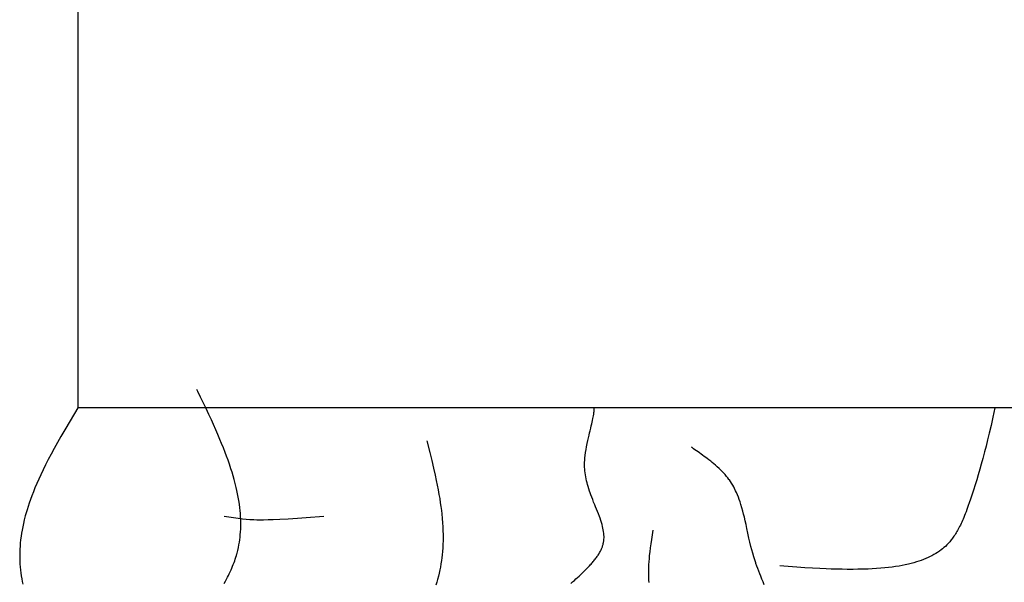
# Model space of a CAD drawing. Extents: x 27784 to 30504, y -7877 to -5577.
# Drawn here: x 28224 to 28610, y -6953 to -6733 of the extents above; entities that cross this region are included whole.
import ezdxf

# ---------------------------------------------------------------- set-up
doc = ezdxf.new("R2010")
doc.units = 0
doc.header["$MEASUREMENT"] = 0
doc.layers.get('0').update_dxf_attribs({"linetype": 'CONTINUOUS'})

msp = doc.modelspace()

# ---------------------------------------------------------------- linework, layer by layer
at = {"color": 252, "linetype": 'Continuous'}
for p, q in [((28246.86, -6705.08), (28246.86, -6885.08)), ((28293.84, -6878.71), (28293.48, -6877.97)), ((28294.9, -6880.92), (28293.84, -6878.71)), ((28295.93, -6883.07), (28294.9, -6880.92)), ((28246.86, -6885.08), (28243.8, -6890.22)), ((29744.22, -6885.08), (28246.86, -6885.08)), ((28246.86, -6885.08), (28246.86, -6885.08)), ((28297.06, -6885.42), (28295.93, -6883.07)), ((28298.15, -6887.74), (28297.06, -6885.42)), ((28449.04, -6885.63), (28449.05, -6885.21)), ((28449.05, -6885.21), (28449.05, -6885.08)), ((28605.96, -6885.08), (28605.16, -6888.74)), ((28605.96, -6885.08), (28605.96, -6885.08)), ((28299.12, -6889.85), (28298.15, -6887.74)), ((28448.38, -6890.08), (28448.53, -6889.35)), ((28448.53, -6889.35), (28448.65, -6888.73)), ((28448.65, -6888.73), (28448.74, -6888.21)), ((28448.74, -6888.21), (28448.83, -6887.62)), ((28448.83, -6887.62), (28448.92, -6886.98)), ((28448.92, -6886.98), (28448.97, -6886.51)), ((28448.97, -6886.51), (28449.01, -6886.04)), ((28449.01, -6886.04), (28449.04, -6885.63)), ((28605.16, -6888.74), (28604.41, -6892.05)), ((28243.8, -6890.22), (28241.71, -6893.79)), ((28299.96, -6891.68), (28299.12, -6889.85)), ((28300.9, -6893.78), (28299.96, -6891.68)), ((28447.44, -6894.1), (28447.69, -6893.09)), ((28447.69, -6893.09), (28447.9, -6892.19)), ((28447.9, -6892.19), (28448.09, -6891.4)), ((28448.09, -6891.4), (28448.25, -6890.7)), ((28448.25, -6890.7), (28448.38, -6890.08)), ((28604.41, -6892.05), (28603.71, -6895.03)), ((28240.25, -6896.32), (28238.88, -6898.74)), ((28241.71, -6893.79), (28240.25, -6896.32)), ((28301.66, -6895.54), (28300.9, -6893.78)), ((28302.49, -6897.48), (28301.66, -6895.54)), ((28446.52, -6897.94), (28446.78, -6896.85)), ((28446.78, -6896.85), (28447.01, -6895.85)), ((28447.01, -6895.85), (28447.23, -6894.93)), ((28447.23, -6894.93), (28447.44, -6894.1)), ((28603.71, -6895.03), (28603.06, -6897.71)), ((28238.88, -6898.74), (28237.59, -6901.06)), ((28303.15, -6899.06), (28302.49, -6897.48)), ((28303.84, -6900.76), (28303.15, -6899.06)), ((28304.55, -6902.6), (28303.84, -6900.76)), ((28383.51, -6898.07), (28383.51, -6898.07)), ((28383.51, -6898.07), (28384.65, -6902.62)), ((28445.82, -6901.46), (28446.01, -6900.43)), ((28446.01, -6900.43), (28446.27, -6899.13)), ((28446.27, -6899.13), (28446.52, -6897.94)), ((28487.33, -6900.72), (28487.13, -6900.58)), ((28487.91, -6901.12), (28487.33, -6900.72)), ((28602.46, -6900.12), (28601.89, -6902.3)), ((28603.06, -6897.71), (28602.46, -6900.12)), ((28236.39, -6903.28), (28235.27, -6905.42)), ((28237.59, -6901.06), (28236.39, -6903.28)), ((28305.1, -6904.06), (28304.55, -6902.6)), ((28305.66, -6905.6), (28305.1, -6904.06)), ((28384.65, -6902.62), (28385.42, -6905.77)), ((28445.32, -6905.59), (28445.39, -6904.64)), ((28445.39, -6904.64), (28445.49, -6903.73)), ((28445.49, -6903.73), (28445.64, -6902.56)), ((28445.64, -6902.56), (28445.82, -6901.46)), ((28488.48, -6901.52), (28487.91, -6901.12)), ((28489.09, -6901.95), (28488.48, -6901.52)), ((28489.7, -6902.38), (28489.09, -6901.95)), ((28490.25, -6902.77), (28489.7, -6902.38)), ((28490.92, -6903.24), (28490.25, -6902.77)), ((28491.49, -6903.66), (28490.92, -6903.24)), ((28492.15, -6904.14), (28491.49, -6903.66)), ((28492.69, -6904.54), (28492.15, -6904.14)), ((28493.29, -6904.99), (28492.69, -6904.54)), ((28601.89, -6902.3), (28601.2, -6904.91)), ((28234.22, -6907.46), (28233.25, -6909.42)), ((28235.27, -6905.42), (28234.22, -6907.46)), ((28306.23, -6907.23), (28305.66, -6905.6)), ((28306.81, -6908.96), (28306.23, -6907.23)), ((28385.42, -6905.77), (28386.13, -6908.75)), ((28445.25, -6907.34), (28445.27, -6906.58)), ((28445.26, -6908.12), (28445.25, -6907.34)), ((28445.27, -6908.37), (28445.26, -6908.12)), ((28445.26, -6908.12), (28445.26, -6908.12)), ((28445.27, -6906.58), (28445.32, -6905.59)), ((28445.31, -6909.12), (28445.27, -6908.37)), ((28493.95, -6905.5), (28493.29, -6904.99)), ((28494.67, -6906.06), (28493.95, -6905.5)), ((28495.25, -6906.52), (28494.67, -6906.06)), ((28495.86, -6907.03), (28495.25, -6906.52)), ((28496.51, -6907.58), (28495.86, -6907.03)), ((28497.2, -6908.19), (28496.51, -6907.58)), ((28497.92, -6908.85), (28497.2, -6908.19)), ((28600.57, -6907.17), (28600.02, -6909.14)), ((28601.2, -6904.91), (28600.57, -6907.17)), ((28232.36, -6911.3), (28231.53, -6913.1)), ((28233.25, -6909.42), (28232.36, -6911.3)), ((28307.23, -6910.31), (28306.81, -6908.96)), ((28307.66, -6911.72), (28307.23, -6910.31)), ((28308.07, -6913.19), (28307.66, -6911.72)), ((28386.13, -6908.75), (28386.77, -6911.55)), ((28386.77, -6911.55), (28387.2, -6913.54)), ((28445.38, -6909.85), (28445.31, -6909.12)), ((28445.47, -6910.64), (28445.38, -6909.85)), ((28445.58, -6911.41), (28445.47, -6910.64)), ((28445.7, -6912.11), (28445.58, -6911.41)), ((28445.86, -6912.96), (28445.7, -6912.11)), ((28498.48, -6909.38), (28497.92, -6908.85)), ((28499.06, -6909.96), (28498.48, -6909.38)), ((28499.65, -6910.58), (28499.06, -6909.96)), ((28500.25, -6911.24), (28499.65, -6910.58)), ((28500.87, -6911.96), (28500.25, -6911.24)), ((28501.33, -6912.54), (28500.87, -6911.96)), ((28501.79, -6913.15), (28501.33, -6912.54)), ((28599.35, -6911.41), (28598.79, -6913.28)), ((28600.02, -6909.14), (28599.35, -6911.41)), ((28230.76, -6914.82), (28230.06, -6916.48)), ((28231.53, -6913.1), (28230.76, -6914.82)), ((28308.48, -6914.72), (28308.07, -6913.19)), ((28308.87, -6916.31), (28308.48, -6914.72)), ((28309.15, -6917.54), (28308.87, -6916.31)), ((28387.2, -6913.54), (28387.59, -6915.44)), ((28387.59, -6915.44), (28387.94, -6917.26)), ((28446.02, -6913.68), (28445.86, -6912.96)), ((28446.23, -6914.51), (28446.02, -6913.68)), ((28446.42, -6915.2), (28446.23, -6914.51)), ((28446.64, -6915.96), (28446.42, -6915.2)), ((28446.9, -6916.8), (28446.64, -6915.96)), ((28501.95, -6913.36), (28501.79, -6913.15)), ((28501.79, -6913.15), (28501.79, -6913.15)), ((28502.4, -6914.01), (28501.95, -6913.36)), ((28502.82, -6914.66), (28502.4, -6914.01)), ((28503.26, -6915.38), (28502.82, -6914.66)), ((28503.66, -6916.1), (28503.26, -6915.38)), ((28504.02, -6916.77), (28503.66, -6916.1)), ((28598.16, -6915.33), (28597.5, -6917.42)), ((28598.79, -6913.28), (28598.16, -6915.33)), ((28228.83, -6919.59), (28228.3, -6921.04)), ((28229.42, -6918.07), (28228.83, -6919.59)), ((28230.06, -6916.48), (28229.42, -6918.07)), ((28309.42, -6918.81), (28309.15, -6917.54)), ((28309.67, -6920.12), (28309.42, -6918.81)), ((28309.9, -6921.47), (28309.67, -6920.12)), ((28387.94, -6917.26), (28388.25, -6919.01)), ((28388.25, -6919.01), (28388.53, -6920.68)), ((28447.2, -6917.72), (28446.9, -6916.8)), ((28447.46, -6918.47), (28447.2, -6917.72)), ((28447.75, -6919.26), (28447.46, -6918.47)), ((28448.07, -6920.12), (28447.75, -6919.26)), ((28448.43, -6921.03), (28448.07, -6920.12)), ((28504.42, -6917.6), (28504.02, -6916.77)), ((28504.76, -6918.33), (28504.42, -6917.6)), ((28505.12, -6919.18), (28504.76, -6918.33)), ((28505.52, -6920.17), (28505.12, -6919.18)), ((28505.83, -6921.02), (28505.52, -6920.17)), ((28596.88, -6919.33), (28596.22, -6921.29)), ((28597.5, -6917.42), (28596.88, -6919.33)), ((28227.36, -6923.78), (28226.96, -6925.07)), ((28227.81, -6922.44), (28227.36, -6923.78)), ((28228.3, -6921.04), (28227.81, -6922.44)), ((28310.1, -6922.86), (28309.9, -6921.47)), ((28310.28, -6924.29), (28310.1, -6922.86)), ((28388.53, -6920.68), (28388.78, -6922.28)), ((28388.78, -6922.28), (28389, -6923.81)), ((28389, -6923.81), (28389.19, -6925.27)), ((28448.82, -6922.01), (28448.43, -6921.03)), ((28449.24, -6923.06), (28448.82, -6922.01)), ((28449.58, -6923.89), (28449.24, -6923.06)), ((28449.93, -6924.75), (28449.58, -6923.89)), ((28506.16, -6921.97), (28505.83, -6921.02)), ((28506.5, -6923.04), (28506.16, -6921.97)), ((28506.86, -6924.25), (28506.5, -6923.04)), ((28595.37, -6923.75), (28594.93, -6924.96)), ((28596, -6921.94), (28595.37, -6923.75)), ((28596.22, -6921.29), (28596, -6921.94)), ((28596, -6921.94), (28596, -6921.94)), ((28226.27, -6927.48), (28225.88, -6928.99)), ((28226.6, -6926.3), (28226.27, -6927.48)), ((28226.96, -6925.07), (28226.6, -6926.3)), ((28305.05, -6927.84), (28304.12, -6927.69)), ((28307.84, -6928.26), (28305.05, -6927.84)), ((28310.4, -6925.39), (28310.28, -6924.29)), ((28310.5, -6926.52), (28310.4, -6925.39)), ((28310.57, -6927.66), (28310.5, -6926.52)), ((28310.62, -6928.84), (28310.57, -6927.66)), ((28343.19, -6927.69), (28336.31, -6928.21)), ((28343.19, -6927.69), (28343.19, -6927.69)), ((28389.19, -6925.27), (28389.35, -6926.68)), ((28389.35, -6926.68), (28389.52, -6928.47)), ((28450.29, -6925.66), (28449.93, -6924.75)), ((28450.67, -6926.62), (28450.29, -6925.66)), ((28451.05, -6927.62), (28450.67, -6926.62)), ((28451.33, -6928.39), (28451.05, -6927.62)), ((28507.23, -6925.62), (28506.86, -6924.25)), ((28507.52, -6926.75), (28507.23, -6925.62)), ((28507.82, -6927.98), (28507.52, -6926.75)), ((28508.13, -6929.33), (28507.82, -6927.98)), ((28594.03, -6927.33), (28593.75, -6928.02)), ((28594.32, -6926.59), (28594.03, -6927.33)), ((28594.62, -6925.8), (28594.32, -6926.59)), ((28594.93, -6924.96), (28594.62, -6925.8)), ((28225.25, -6931.76), (28225.01, -6933.03)), ((28225.54, -6930.41), (28225.25, -6931.76)), ((28225.88, -6928.99), (28225.54, -6930.41)), ((28309.57, -6928.5), (28307.84, -6928.26)), ((28311.27, -6928.7), (28309.57, -6928.5)), ((28310.61, -6932.51), (28310.64, -6931.26)), ((28310.65, -6930.04), (28310.62, -6928.84)), ((28310.64, -6931.26), (28310.65, -6930.04)), ((28312.82, -6928.86), (28311.27, -6928.7)), ((28314.16, -6928.97), (28312.82, -6928.86)), ((28315.29, -6929.03), (28314.16, -6928.97)), ((28315.7, -6929.05), (28315.29, -6929.03)), ((28315.29, -6929.03), (28315.29, -6929.03)), ((28316.94, -6929.08), (28315.7, -6929.05)), ((28318.15, -6929.09), (28316.94, -6929.08)), ((28319.48, -6929.07), (28318.15, -6929.09)), ((28321.43, -6929.03), (28319.48, -6929.07)), ((28323.39, -6928.96), (28321.43, -6929.03)), ((28321.43, -6929.03), (28321.43, -6929.03)), ((28325.92, -6928.86), (28323.39, -6928.96)), ((28329.19, -6928.68), (28325.92, -6928.86)), ((28332.79, -6928.46), (28329.19, -6928.68)), ((28336.31, -6928.21), (28332.79, -6928.46)), ((28389.52, -6928.47), (28389.65, -6930.16)), ((28389.65, -6930.16), (28389.75, -6931.76)), ((28389.75, -6931.76), (28389.81, -6933.26)), ((28451.61, -6929.2), (28451.33, -6928.39)), ((28451.87, -6930.03), (28451.61, -6929.2)), ((28452.13, -6930.88), (28451.87, -6930.03)), ((28452.3, -6931.54), (28452.13, -6930.88)), ((28452.46, -6932.22), (28452.3, -6931.54)), ((28508.47, -6930.81), (28508.13, -6929.33)), ((28508.82, -6932.43), (28508.47, -6930.81)), ((28592.1, -6931.63), (28591.82, -6932.18)), ((28592.4, -6931.03), (28592.1, -6931.63)), ((28592.72, -6930.37), (28592.4, -6931.03)), ((28592.96, -6929.84), (28592.72, -6930.37)), ((28593.21, -6929.27), (28592.96, -6929.84)), ((28593.47, -6928.67), (28593.21, -6929.27)), ((28593.75, -6928.02), (28593.47, -6928.67)), ((28224.63, -6935.37), (28224.45, -6936.8)), ((28224.8, -6934.23), (28224.63, -6935.37)), ((28225.01, -6933.03), (28224.8, -6934.23)), ((28310.36, -6935.76), (28310.46, -6934.77)), ((28310.46, -6934.77), (28310.54, -6933.79)), ((28310.54, -6933.79), (28310.61, -6932.51)), ((28389.81, -6933.26), (28389.84, -6934.68)), ((28389.84, -6934.68), (28389.85, -6936.02)), ((28452.6, -6932.91), (28452.46, -6932.22)), ((28452.71, -6933.62), (28452.6, -6932.91)), ((28452.8, -6934.35), (28452.71, -6933.62)), ((28452.84, -6934.9), (28452.8, -6934.35)), ((28452.87, -6935.46), (28452.84, -6934.9)), ((28452.87, -6936.04), (28452.87, -6935.46)), ((28471.56, -6936.65), (28471.99, -6933.95)), ((28471.99, -6933.95), (28472.14, -6933.05)), ((28509.21, -6934.2), (28508.82, -6932.43)), ((28509.64, -6936.14), (28509.21, -6934.2)), ((28589.89, -6935.41), (28589.61, -6935.82)), ((28590.21, -6934.94), (28589.89, -6935.41)), ((28590.47, -6934.53), (28590.21, -6934.94)), ((28590.75, -6934.08), (28590.47, -6934.53)), ((28591.05, -6933.57), (28590.75, -6934.08)), ((28591.29, -6933.15), (28591.05, -6933.57)), ((28591.55, -6932.69), (28591.29, -6933.15)), ((28591.82, -6932.18), (28591.55, -6932.69)), ((28224.21, -6939.35), (28224.14, -6940.49)), ((28224.31, -6938.13), (28224.21, -6939.35)), ((28224.45, -6936.8), (28224.31, -6938.13)), ((28309.7, -6939.88), (28309.91, -6938.82)), ((28309.91, -6938.82), (28310.09, -6937.79)), ((28310.09, -6937.79), (28310.24, -6936.76)), ((28310.24, -6936.76), (28310.36, -6935.76)), ((28389.79, -6938.47), (28389.71, -6939.97)), ((28389.83, -6937.28), (28389.79, -6938.47)), ((28389.85, -6936.02), (28389.83, -6937.28)), ((28452.13, -6939.78), (28452.23, -6939.51)), ((28452.23, -6939.51), (28452.33, -6939.22)), ((28452.33, -6939.22), (28452.42, -6938.92)), ((28452.42, -6938.92), (28452.5, -6938.64)), ((28452.5, -6938.64), (28452.57, -6938.36)), ((28452.57, -6938.36), (28452.59, -6938.27)), ((28452.59, -6938.27), (28452.69, -6937.81)), ((28452.59, -6938.27), (28452.59, -6938.27)), ((28452.69, -6937.81), (28452.78, -6937.21)), ((28452.78, -6937.21), (28452.84, -6936.62)), ((28452.84, -6936.62), (28452.87, -6936.04)), ((28471.07, -6940.02), (28471.3, -6938.34)), ((28471.3, -6938.34), (28471.56, -6936.65)), ((28510, -6937.7), (28509.64, -6936.14)), ((28510.4, -6939.37), (28510, -6937.7)), ((28510.74, -6940.68), (28510.4, -6939.37)), ((28586.52, -6939.37), (28585.96, -6939.87)), ((28587.07, -6938.84), (28586.52, -6939.37)), ((28587.62, -6938.27), (28587.07, -6938.84)), ((28587.72, -6938.17), (28587.62, -6938.27)), ((28587.62, -6938.27), (28587.62, -6938.27)), ((28588, -6937.86), (28587.72, -6938.17)), ((28588.26, -6937.55), (28588, -6937.86)), ((28588.55, -6937.21), (28588.26, -6937.55)), ((28588.82, -6936.87), (28588.55, -6937.21)), ((28589.07, -6936.55), (28588.82, -6936.87)), ((28589.36, -6936.16), (28589.07, -6936.55)), ((28589.61, -6935.82), (28589.36, -6936.16)), ((28224.1, -6941.54), (28224.08, -6942.84)), ((28224.08, -6942.84), (28224.09, -6944.01)), ((28224.14, -6940.49), (28224.1, -6941.54)), ((28308.73, -6943.62), (28308.93, -6942.95)), ((28308.93, -6942.95), (28309.12, -6942.27)), ((28309.12, -6942.27), (28309.19, -6942.04)), ((28309.19, -6942.04), (28309.46, -6940.95)), ((28309.19, -6942.04), (28309.19, -6942.04)), ((28309.46, -6940.95), (28309.7, -6939.88)), ((28389.49, -6942.64), (28389.36, -6943.82)), ((28389.61, -6941.36), (28389.49, -6942.64)), ((28389.71, -6939.97), (28389.61, -6941.36)), ((28449.93, -6943.71), (28450.14, -6943.41)), ((28450.14, -6943.41), (28450.33, -6943.13)), ((28450.33, -6943.13), (28450.57, -6942.77)), ((28450.57, -6942.77), (28450.78, -6942.44)), ((28450.78, -6942.44), (28450.97, -6942.14)), ((28450.97, -6942.14), (28451.14, -6941.85)), ((28451.14, -6941.85), (28451.29, -6941.59)), ((28451.29, -6941.59), (28451.46, -6941.26)), ((28451.46, -6941.26), (28451.61, -6940.97)), ((28451.61, -6940.97), (28451.74, -6940.7)), ((28451.74, -6940.7), (28451.89, -6940.38)), ((28451.89, -6940.38), (28452, -6940.1)), ((28452, -6940.1), (28452.13, -6939.78)), ((28470.63, -6944.08), (28470.74, -6942.93)), ((28470.74, -6942.93), (28470.88, -6941.57)), ((28470.88, -6941.57), (28471.07, -6940.02)), ((28511.11, -6942.06), (28510.74, -6940.68)), ((28511.53, -6943.51), (28511.11, -6942.06)), ((28580.54, -6943.41), (28579.81, -6943.76)), ((28581.27, -6943.04), (28580.54, -6943.41)), ((28582.01, -6942.63), (28581.27, -6943.04)), ((28582.76, -6942.19), (28582.01, -6942.63)), ((28583.51, -6941.72), (28582.76, -6942.19)), ((28584.26, -6941.2), (28583.51, -6941.72)), ((28584.83, -6940.78), (28584.26, -6941.2)), ((28585.39, -6940.34), (28584.83, -6940.78)), ((28585.96, -6939.87), (28585.39, -6940.34)), ((28224.09, -6944.01), (28224.12, -6945.06)), ((28224.12, -6945.06), (28224.18, -6946.33)), ((28224.18, -6946.33), (28224.27, -6947.43)), ((28307.14, -6947.97), (28307.46, -6947.19)), ((28307.46, -6947.19), (28307.73, -6946.51)), ((28307.73, -6946.51), (28308.03, -6945.72)), ((28308.03, -6945.72), (28308.26, -6945.07)), ((28308.26, -6945.07), (28308.5, -6944.35)), ((28308.5, -6944.35), (28308.73, -6943.62)), ((28389, -6946.26), (28388.79, -6947.48)), ((28389.21, -6944.91), (28389, -6946.26)), ((28389.36, -6943.82), (28389.21, -6944.91)), ((28446.78, -6947.39), (28447.14, -6947.02)), ((28447.14, -6947.02), (28447.47, -6946.66)), ((28447.47, -6946.66), (28447.78, -6946.32)), ((28447.78, -6946.32), (28448.08, -6945.99)), ((28448.08, -6945.99), (28448.35, -6945.68)), ((28448.35, -6945.68), (28448.61, -6945.37)), ((28448.61, -6945.37), (28448.86, -6945.08)), ((28448.86, -6945.08), (28449.16, -6944.71)), ((28449.16, -6944.71), (28449.44, -6944.36)), ((28449.44, -6944.36), (28449.69, -6944.03)), ((28449.69, -6944.03), (28449.93, -6943.71)), ((28470.4, -6947.95), (28470.44, -6946.82)), ((28470.44, -6946.82), (28470.46, -6946.44)), ((28470.46, -6946.44), (28470.53, -6945.38)), ((28470.46, -6946.44), (28470.46, -6946.44)), ((28470.53, -6945.38), (28470.63, -6944.08)), ((28511.88, -6944.64), (28511.53, -6943.51)), ((28512.26, -6945.8), (28511.88, -6944.64)), ((28512.37, -6946.13), (28512.26, -6945.8)), ((28512.26, -6945.8), (28512.26, -6945.8)), ((28512.71, -6947.11), (28512.37, -6946.13)), ((28513.06, -6948.07), (28512.71, -6947.11)), ((28523.34, -6947.19), (28521.68, -6947.06)), ((28528.35, -6947.55), (28523.34, -6947.19)), ((28568.44, -6947.08), (28567.03, -6947.31)), ((28569.57, -6946.88), (28568.44, -6947.08)), ((28570.79, -6946.64), (28569.57, -6946.88)), ((28572.08, -6946.35), (28570.79, -6946.64)), ((28573.1, -6946.1), (28572.08, -6946.35)), ((28574.17, -6945.81), (28573.1, -6946.1)), ((28575.28, -6945.49), (28574.17, -6945.81)), ((28576.14, -6945.21), (28575.28, -6945.49)), ((28577.02, -6944.9), (28576.14, -6945.21)), ((28577.93, -6944.56), (28577.02, -6944.9)), ((28578.86, -6944.18), (28577.93, -6944.56)), ((28579.81, -6943.76), (28578.86, -6944.18)), ((28224.27, -6947.43), (28224.4, -6948.7)), ((28224.4, -6948.7), (28224.53, -6949.75)), ((28224.53, -6949.75), (28224.7, -6950.9)), ((28224.7, -6950.9), (28224.9, -6952.07)), ((28305.48, -6951.47), (28305.83, -6950.78)), ((28305.83, -6950.78), (28306.15, -6950.14)), ((28306.15, -6950.14), (28306.53, -6949.34)), ((28306.53, -6949.34), (28306.85, -6948.62)), ((28306.85, -6948.62), (28307.14, -6947.97)), ((28388.01, -6951.01), (28387.66, -6952.32)), ((28388.29, -6949.88), (28388.01, -6951.01)), ((28388.58, -6948.57), (28388.29, -6949.88)), ((28388.79, -6947.48), (28388.58, -6948.57)), ((28442.51, -6951.54), (28443.09, -6951)), ((28443.09, -6951), (28443.64, -6950.48)), ((28443.64, -6950.48), (28444.17, -6949.98)), ((28444.17, -6949.98), (28444.67, -6949.5)), ((28444.67, -6949.5), (28445.14, -6949.05)), ((28445.14, -6949.05), (28445.59, -6948.61)), ((28445.59, -6948.61), (28446.01, -6948.19)), ((28446.01, -6948.19), (28446.41, -6947.78)), ((28446.41, -6947.78), (28446.78, -6947.39)), ((28470.37, -6949.07), (28470.4, -6947.95)), ((28470.37, -6950.3), (28470.37, -6949.07)), ((28470.39, -6951.51), (28470.37, -6950.3)), ((28513.45, -6949.12), (28513.06, -6948.07)), ((28513.86, -6950.15), (28513.45, -6949.12)), ((28514.24, -6951.1), (28513.86, -6950.15)), ((28514.71, -6952.25), (28514.24, -6951.1)), ((28531.45, -6947.76), (28528.35, -6947.55)), ((28534.52, -6947.94), (28531.45, -6947.76)), ((28537.35, -6948.09), (28534.52, -6947.94)), ((28539.81, -6948.2), (28537.35, -6948.09)), ((28541.87, -6948.27), (28539.81, -6948.2)), ((28544.18, -6948.33), (28541.87, -6948.27)), ((28546.08, -6948.37), (28544.18, -6948.33)), ((28548.14, -6948.39), (28546.08, -6948.37)), ((28550.39, -6948.38), (28548.14, -6948.39)), ((28552.2, -6948.36), (28550.39, -6948.38)), ((28554.13, -6948.32), (28552.2, -6948.36)), ((28554.66, -6948.3), (28554.13, -6948.32)), ((28554.13, -6948.32), (28554.13, -6948.32)), ((28556.28, -6948.25), (28554.66, -6948.3)), ((28557.85, -6948.17), (28556.28, -6948.25)), ((28559.59, -6948.07), (28557.85, -6948.17)), ((28561.3, -6947.95), (28559.59, -6948.07)), ((28562.86, -6947.81), (28561.3, -6947.95)), ((28564.2, -6947.67), (28562.86, -6947.81)), ((28565.75, -6947.49), (28564.2, -6947.67)), ((28567.03, -6947.31), (28565.75, -6947.49)), ((28224.9, -6952.07), (28225.11, -6953.13)), ((28225.11, -6953.13), (28225.36, -6954.23)), ((28304.14, -6953.87), (28304.64, -6953.01)), ((28304.64, -6953.01), (28305.08, -6952.22)), ((28305.08, -6952.22), (28305.48, -6951.47)), ((28387.35, -6953.4), (28386.98, -6954.58)), ((28387.66, -6952.32), (28387.35, -6953.4)), ((28439.9, -6953.97), (28440.59, -6953.32)), ((28440.59, -6953.32), (28441.26, -6952.7)), ((28441.26, -6952.7), (28441.9, -6952.11)), ((28441.9, -6952.11), (28442.51, -6951.54)), ((28470.44, -6952.62), (28470.39, -6951.51)), ((28470.51, -6953.57), (28470.44, -6952.62)), ((28515.13, -6953.24), (28514.71, -6952.25)), ((28515.63, -6954.39), (28515.13, -6953.24))]:
    msp.add_line(p, q, dxfattribs=at)

doc.saveas('drawing.dxf')
